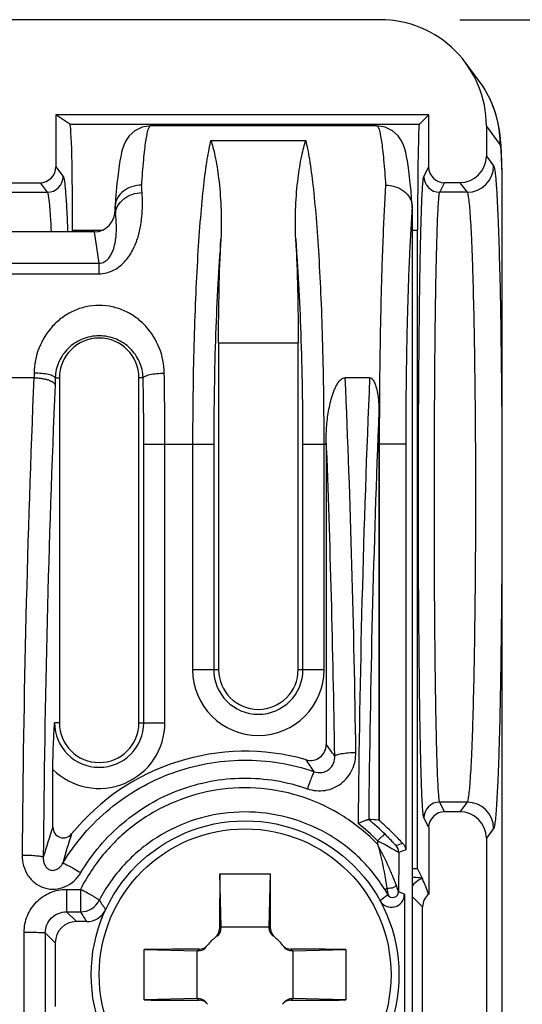
# Model space of a CAD drawing. Units: millimetres. Extents: x 18 to 413, y 0 to 290.
# Drawn here: x 240 to 250, y 152 to 171 of the extents above; entities that cross this region are included whole.
import ezdxf

# ---------------------------------------------------------------- set-up
doc = ezdxf.new("R2010")
doc.units = ezdxf.units.MM
doc.header["$LTSCALE"] = 23.1
doc.layers.get('0').update_dxf_attribs({"linetype": 'CONTINUOUS'})
doc.styles.get("Standard").update_dxf_attribs({"font": 'txt', "width": 0.7})
doc.dimstyles.new('DIMSTYLE_2', dxfattribs={"dimtxt": 3, "dimasz": 2.5, "dimexe": 1, "dimexo": 1.5, "dimgap": 0.75, "dimtad": 1, "dimdsep": 46, "dimtxsty": 'STANDARD', "dimblk": '_FILLED', "dimblk1": '_FILLED', "dimblk2": '_FILLED', "dimcen": 0.09, "dimazin": 2, "dimtp": 0.3, "dimtm": 0.3, "dimtfac": 1, "dimtofl": 0, "dimtmove": 0, "dimatfit": 3, "dimldrblk": '_FILLED', "dimfxl": 1, "dimtolj": 1, "dimarcsym": 0})

# ---------------------------------------------------------------- blocks, each defined once
blk = doc.blocks.new('_FILLED')
at = {"color": 0, "linetype": 'BYBLOCK'}
blk.add_solid([(0, 0), (-1, 0.2), (-1, -0.2)], dxfattribs=at)
blk = doc.blocks.new('*D5')
at = {"color": 2, "linetype": 'CONTINUOUS'}
for p, q in [((248.379, 170.601), (263.896, 170.601)), ((262.896, 170.601), (262.896, 152.601)), ((262.896, 134.601), (262.896, 152.601)), ((248.379, 134.601), (263.896, 134.601))]:
    blk.add_line(p, q, dxfattribs=at)
at = {"color": 2, "linetype": 'CONTINUOUS', "xscale": 2.5, "yscale": 2.5, "zscale": 2.5}
for p, rotation in [((262.896, 170.601), 90), ((262.896, 134.601), 270)]:
    blk.add_blockref('_FILLED', p, dxfattribs=dict(at, rotation=rotation))
at = {"color": 2, "linetype": 'CONTINUOUS', "insert": (259.146, 152.601), "char_height": 3, "width": 6.75, "attachment_point": 2, "rotation": 90, "line_spacing_factor": 0.9}
blk.add_mtext('36', dxfattribs=at)

msp = doc.modelspace()

# ---------------------------------------------------------------- linework, layer by layer
at = {"color": 7, "linetype": 'CONTINUOUS'}
for p, q in [((246.879, 170.601), (226.449, 170.601)), ((248.748, 169.444), (248.481, 169.8)), ((247.794, 168.811), (240.77, 168.811)), ((241.033, 168.635), (240.77, 168.811)), ((240.77, 168.811), (240.77, 167.829)), ((247.794, 168.811), (247.618, 168.635)), ((247.794, 167.829), (247.794, 168.811)), ((246.818, 168.601), (242.55, 168.601)), ((248.881, 168.598), (248.881, 168.029)), ((239.698, 167.529), (240.47, 167.529)), ((248.382, 167.529), (248.093, 167.529)), ((249.182, 167.555), (249.182, 167.573)), ((249.182, 137.647), (249.182, 167.555)), ((241.885, 167.087), (241.884, 167.073)), ((241.884, 167.056), (241.884, 167.019)), ((241.885, 167.098), (241.885, 167.087)), ((247.483, 167.098), (247.484, 167.087)), ((247.484, 167.056), (247.484, 138.147)), ((241.491, 166.601), (239.477, 166.601)), ((241.084, 166.601), (241.084, 166.636)), ((247.584, 154.601), (247.584, 166.636)), ((243.834, 164.509), (243.834, 158.351)), ((245.334, 158.351), (245.334, 164.509)), ((240.356, 163.853), (239.812, 163.853)), ((240.834, 163.851), (240.834, 157.351)), ((242.334, 157.351), (242.334, 163.851)), ((246.68, 163.853), (246.223, 163.853)), ((245.864, 162.601), (245.864, 156.939)), ((246.854, 162.601), (246.854, 155.516)), ((240.712, 155.381), (240.712, 156.471)), ((246.664, 155.526), (246.663, 155.526)), ((248.382, 155.673), (248.093, 155.673)), ((247.794, 155.373), (247.794, 154.118)), ((248.881, 155.173), (248.881, 150.029)), ((247.484, 154.601), (247.584, 154.601)), ((247.672, 154.426), (247.584, 154.601)), ((243.858, 154.501), (244.81, 154.501)), ((243.884, 153.501), (243.859, 154.501)), ((244.809, 154.501), (244.784, 153.501)), ((247.337, 154.119), (247.337, 151.14)), ((247.679, 151.32), (247.679, 153.882)), ((241.347, 153.601), (241.155, 153.601)), ((243.884, 153.501), (244.784, 153.501)), ((243.884, 153.501), (243.884, 153.489)), ((244.784, 153.489), (244.784, 153.501)), ((240.757, 153.203), (240.757, 152)), ((242.434, 153.077), (243.434, 153.051)), ((242.434, 152.125), (242.434, 153.077)), ((243.447, 153.051), (243.434, 153.051)), ((243.434, 152.151), (243.434, 153.051)), ((245.234, 153.051), (245.221, 153.051)), ((245.234, 153.051), (246.234, 153.077)), ((245.234, 153.051), (245.234, 152.151)), ((246.234, 153.077), (246.234, 152.125)), ((243.434, 152.151), (242.434, 152.126)), ((243.434, 152.151), (243.447, 152.151)), ((245.221, 152.151), (245.234, 152.151)), ((246.234, 152.126), (245.234, 152.151))]:
    msp.add_line(p, q, dxfattribs=at)
at = {"color": 9, "linetype": 'CONTINUOUS'}
for p, q in [((241.033, 168.635), (247.618, 168.635)), ((249.144, 168.248), (248.881, 168.598)), ((243.688, 168.325), (245.48, 168.325)), ((248.881, 168.029), (249.018, 167.847)), ((240.77, 167.829), (240.906, 167.648)), ((247.703, 167.648), (247.794, 167.829)), ((240.47, 167.529), (240.606, 167.348)), ((248.003, 167.348), (248.093, 167.529)), ((248.382, 167.529), (248.518, 167.348)), ((249.181, 167.558), (249.181, 167.576)), ((249.182, 167.511), (249.181, 167.558)), ((239.562, 167.348), (240.606, 167.348)), ((248.518, 167.348), (248.003, 167.348)), ((241.884, 167.019), (241.894, 166.948)), ((241.084, 166.636), (241.639, 166.636)), ((241.491, 166.601), (241.576, 166.012)), ((247.484, 166.636), (247.584, 166.636)), ((239.393, 166.012), (241.576, 166.012)), ((241.576, 166.012), (241.576, 165.81)), ((239.393, 165.81), (241.576, 165.81)), ((243.834, 164.509), (245.334, 164.509)), ((240.357, 163.94), (240.356, 163.853)), ((240.756, 163.851), (240.834, 163.851)), ((242.412, 163.851), (242.334, 163.851)), ((242.425, 162.601), (243.744, 162.601)), ((242.425, 157.351), (242.425, 162.601)), ((242.823, 157.351), (242.823, 162.601)), ((243.345, 162.601), (243.345, 158.351)), ((243.744, 162.601), (243.744, 158.351)), ((245.425, 162.601), (245.864, 162.601)), ((245.425, 158.351), (245.425, 162.601)), ((245.823, 158.351), (245.823, 162.601)), ((247.362, 162.601), (246.854, 162.601)), ((246.863, 162.601), (246.863, 155.509)), ((247.362, 162.601), (247.362, 154.953)), ((243.345, 158.351), (243.834, 158.351)), ((245.334, 158.351), (245.823, 158.351)), ((240.834, 157.351), (240.744, 157.351)), ((242.334, 157.351), (242.823, 157.351)), ((248.518, 155.855), (248.003, 155.855)), ((248.093, 155.673), (248.003, 155.855)), ((248.518, 155.855), (248.382, 155.673)), ((247.794, 155.373), (247.703, 155.555)), ((249.018, 155.355), (248.881, 155.173)), ((246.832, 155.126), (246.831, 155.06)), ((240.97, 154.21), (241.231, 154.21)), ((240.97, 154.21), (240.97, 153.786)), ((241.231, 154.21), (241.231, 153.786)), ((247.337, 154.119), (247.227, 154.166)), ((247.679, 153.882), (247.484, 154.077)), ((240.97, 153.786), (241.231, 153.786)), ((240.97, 153.786), (241.155, 153.601)), ((240.17, 151.799), (240.17, 153.404)), ((240.568, 153.391), (240.757, 153.203))]:
    msp.add_line(p, q, dxfattribs=at)
at = {"color": 7, "linetype": 'CONTINUOUS'}
for points in [[(249.182, 167.573), (249.179, 167.705), (249.173, 167.907), (249.166, 168.078), (249.159, 168.223), (249.149, 168.351), (249.134, 168.482), (249.105, 168.651), (249.048, 168.865), (248.953, 169.103), (248.818, 169.344), (248.748, 169.444)], [(242.552, 168.601), (242.395, 168.577), (242.254, 168.506), (242.149, 168.41), (242.086, 168.316), (242.05, 168.237), (242.025, 168.167), (242.006, 168.097), (241.99, 168.023), (241.975, 167.941), (241.96, 167.851), (241.947, 167.749), (241.933, 167.636), (241.92, 167.511), (241.907, 167.372), (241.894, 167.221), (241.885, 167.098)], [(247.483, 167.098), (247.473, 167.223), (247.461, 167.375), (247.448, 167.513), (247.435, 167.638), (247.421, 167.751), (247.408, 167.852), (247.393, 167.942), (247.378, 168.023), (247.362, 168.097), (247.343, 168.167), (247.318, 168.238), (247.281, 168.317), (247.218, 168.41), (247.114, 168.506), (246.973, 168.577), (246.816, 168.601)]]:
    msp.add_lwpolyline(points, dxfattribs=at)
for radius in [2.9, 2.75]:
    msp.add_circle((244.334, 152.601), radius, dxfattribs=at)
at = {"color": 9, "linetype": 'CONTINUOUS'}
for centre, radius, start, end in [((247.147, 168.25), 1.996, 359.9412, 36.7092), ((248.517, 167.848), 0.5, 270.0538, 359.9298), ((240.606, 167.648), 0.3, 270.0538, 359.9298), ((248.003, 167.648), 0.3, 180.0559, 269.9721), ((221.344, 166.932), 27.844, 1.3255, 1.6731), ((215.313, 165.666), 27.132, 3.544, 3.8362), ((220.378, 165.499), 21.565, 4.0436, 4.2224), ((218.489, 165.366), 23.459, 3.8666, 4.0423), ((170.551, 162.604), 72.272, 359.99791, 1.05973), ((497.865, 153.044), 257.739, 177.5965, 179.59852), ((490.025, 153.04), 249.5, 177.54649, 179.59239), ((300.516, 162.654), 59.772, 178.85242, 178.97786), ((179.467, 162.604), 62.958, 359.99776, 1.13541), ((-3.441, 153.293), 249.887, 0.80196, 2.42205), ((499.936, 153.113), 253.483, 177.57175, 179.47165), ((498.584, 153.064), 251.932, 177.68818, 179.44003), ((-5.62, 153.043), 251.67, 0.8379, 2.20276), ((244.584, 158.351), 1.239, 180.0001, 359.9999), ((244.584, 158.351), 0.841, 180, 360), ((241.584, 157.351), 1.239, 225.2381, 359.9989), ((241.584, 157.351), 0.841, 180, 360), ((237.046, 150.274), 11.054, 35.6923, 37.0812), ((237.129, 150.763), 10.221, 33.6543, 35.1754), ((248.003, 155.555), 0.3, 90.0279, 179.9441), ((248.517, 155.354), 0.5, 0.0702, 89.9462), ((244.324, 152.61), 3.738, 44.8832, 51.2756), ((249.296, 152.333), 9.109, 160.451, 164.1917), ((244.307, 152.633), 3.548, 44.6422, 52.5729), ((249.58, 152.374), 8.989, 161.3022, 164.9868), ((255.256, 131.866), 24.535, 108.9082, 109.211), ((247.03, 154.905), 0.2, 0.0574, 40.4494), ((254.52, 135.147), 21.059, 109.8698, 110.2517), ((247.744, 154.116), 0.3, 103.0943, 151.5736), ((239.067, 164.486), 13.073, 306.6704, 307.4853), ((244.36, 152.594), 3.065, 29.6917, 31.5857), ((247.118, 154.166), 0.109, 209.3547, 359.9318), ((241.229, 154.188), 0.402, 270.2891, 332.6755), ((249.833, 159.668), 10.005, 214.4834, 215.6918), ((252.26, 160.539), 12.932, 211.4793, 212.4445), ((244.534, 152.601), 1.1, 126.2196, 128.2769), ((244.134, 152.601), 1.1, 51.7231, 53.7804), ((522.634, 152.601), 282.067, 179.8396, 180.16041), ((244.334, 152.401), 1.1, 141.7231, 143.7804), ((244.334, 152.401), 1.1, 36.2196, 38.2769), ((244.334, 152.801), 1.1, 216.2196, 218.277), ((244.334, 152.801), 1.1, 321.7231, 323.7804)]:
    msp.add_arc(centre, radius, start, end, dxfattribs=at)
at = {"color": 7, "linetype": 'CONTINUOUS'}
for centre, radius, start, end in [((243.033, 167.056), 1.149, 179.1945, 180.0418), ((241.584, 163.851), 0.75, 0, 180), ((315.194, 162.601), 68.34, 179.47613, 180.00021), ((244.584, 158.351), 0.75, 180, 360), ((241.584, 157.351), 0.75, 180, 360), ((244.334, 152.601), 4.211, 74.1563, 140.9211), ((244.334, 152.601), 3.853, 48.984, 49.1567), ((499.538, 152.686), 255.687, 179.59324, 179.8255), ((-2.902, 152.726), 247.719, 0.17077, 0.4105), ((243.877, 152.707), 4.163, 19.8176, 24.1263), ((247.09, 154.119), 0.247, 208.8629, 0.0185), ((241.347, 153.999), 0.398, 269.9748, 334.9393), ((243.684, 153.489), 0.2, 306.217, 0.0021), ((244.984, 153.489), 0.2, 179.9979, 233.783), ((244.334, 152.601), 0.9, 128.3008, 141.6992), ((243.651, 153.465), 0.201, 308.3426, 359.8454), ((245.017, 153.465), 0.201, 180.1546, 231.6574), ((244.334, 152.601), 0.9, 38.3008, 51.6992), ((243.447, 153.251), 0.2, 269.9979, 323.783), ((243.47, 153.284), 0.201, 270.1546, 321.6574), ((245.198, 153.284), 0.201, 218.3426, 269.8454), ((245.221, 153.251), 0.2, 216.217, 270.0021), ((244.209, -94.636), 247.719, 90.17077, 90.4105), ((244.419, -102.603), 255.687, 89.59324, 89.8255), ((244.249, 407.806), 255.687, 269.59324, 269.8255), ((243.447, 151.951), 0.2, 36.217, 90.0021), ((243.47, 151.919), 0.201, 38.3426, 89.8454), ((245.198, 151.919), 0.201, 90.1546, 141.6574), ((245.221, 151.951), 0.2, 89.9979, 143.783), ((244.459, 399.838), 247.719, 270.17077, 270.4105)]:
    msp.add_arc(centre, radius, start, end, dxfattribs=at)
for centre, major_axis, ratio, start_param, end_param in [((246.881, 168.6), (1.201, -1.602), 0.999049, 0.926924, 2.498634), ((241.032, 166.636), (0, 2), 0.026186, -1.570796, -0.017453), ((247.619, 166.636), (0, 2), 0.017455, 0.017453, 1.570796), ((248.381, 168.03), (-0.3, 0.4), 0.999049, 2.498634, 4.068516), ((240.47, 167.829), (-0.18, 0.24), 0.999049, 2.498634, 4.068516), ((248.094, 167.829), (-0.134, -0.269), 0.999239, -1.106966, 0.463221), ((241.484, 167.027), (-0.061, 0.422), 0.938555, 3.007265, 4.56016), ((245.339, 162.601), (0, 6), 0.087489, -1.570796, -1.551586), ((246.524, 152.601), (3.655, 0), 0.800731, 1.480301, 1.532437), ((248.094, 155.373), (0.134, -0.269), 0.999239, 2.678371, 4.248559), ((248.381, 155.173), (0.3, 0.4), 0.999049, -0.926924, 0.642959), ((247.979, 153.882), (0.212, -0.212), 0.998783, 3.020318, 3.926382), ((241.158, 153.2), (0.285, -0.285), 0.992433, 2.359992, 3.923193)]:
    msp.add_ellipse(centre, major_axis=major_axis, ratio=ratio, start_param=start_param, end_param=end_param, dxfattribs=at)
at = {"color": 9, "linetype": 'CONTINUOUS'}
for points, knots in [([(242.385, 167.481), (242.396, 167.642), (242.413, 167.867), (242.441, 168.144), (242.462, 168.303), (242.48, 168.414), (242.496, 168.486), (242.507, 168.526), (242.518, 168.559), (242.529, 168.584), (242.543, 168.601), (242.552, 168.601)], [0, 0, 0, 0, 0.421999, 0.591494, 0.732007, 0.842843, 0.887009, 0.923665, 0.952883, 0.974875, 1, 1, 1, 1]), ([(246.816, 168.601), (246.825, 168.601), (246.839, 168.584), (246.85, 168.559), (246.862, 168.526), (246.872, 168.486), (246.888, 168.414), (246.906, 168.303), (246.927, 168.144), (246.956, 167.867), (246.973, 167.642), (246.983, 167.481)], [0, 0, 0, 0, 0.025122, 0.04711, 0.076325, 0.112978, 0.157141, 0.267972, 0.408481, 0.577976, 1, 1, 1, 1]), ([(243.688, 168.325), (243.674, 168.273), (243.648, 168.155), (243.598, 167.874), (243.542, 167.443), (243.485, 166.837), (243.436, 166.125), (243.396, 165.325), (243.356, 164.14), (243.345, 163.225), (243.345, 162.601)], [0, 0, 0, 0, 0.028543, 0.06298, 0.148821, 0.255646, 0.380925, 0.521614, 0.67425, 1, 1, 1, 1]), ([(245.823, 162.601), (245.823, 163.224), (245.812, 164.14), (245.772, 165.324), (245.732, 166.124), (245.683, 166.836), (245.626, 167.442), (245.57, 167.873), (245.52, 168.154), (245.494, 168.272), (245.48, 168.325)], [0, 0, 0, 0, 0.325646, 0.478263, 0.618946, 0.744236, 0.851094, 0.936979, 0.971437, 1, 1, 1, 1]), ([(249.177, 167.745), (249.175, 167.814), (249.171, 167.911), (249.166, 168.031), (249.162, 168.102), (249.158, 168.159), (249.154, 168.202), (249.149, 168.23), (249.146, 168.245), (249.144, 168.248)], [0, 0, 0, 0, 0.408178, 0.575357, 0.716229, 0.82972, 0.915091, 0.971819, 1, 1, 1, 1]), ([(249.018, 167.847), (249.021, 167.842), (249.027, 167.826), (249.034, 167.795), (249.042, 167.75), (249.046, 167.715), (249.048, 167.695)], [0, 0, 0, 0, 0.121417, 0.327443, 0.620209, 1, 1, 1, 1]), ([(240.906, 167.648), (240.909, 167.644), (240.913, 167.634), (240.921, 167.605), (240.93, 167.55), (240.94, 167.462), (240.951, 167.346), (240.961, 167.203), (240.975, 166.957), (240.984, 166.759), (240.989, 166.619)], [0, 0, 0, 0, 0.011936, 0.030494, 0.0882, 0.173567, 0.286401, 0.426156, 0.59221, 1, 1, 1, 1]), ([(247.703, 155.555), (247.7, 155.56), (247.697, 155.577), (247.692, 155.607), (247.687, 155.652), (247.68, 155.739), (247.671, 155.882), (247.662, 156.091), (247.654, 156.352), (247.645, 156.661), (247.637, 157.016), (247.627, 157.57), (247.617, 158.348), (247.608, 159.365), (247.602, 160.464), (247.6, 161.604), (247.602, 162.745), (247.608, 163.843), (247.617, 164.859), (247.627, 165.637), (247.637, 166.19), (247.645, 166.544), (247.654, 166.852), (247.662, 167.112), (247.672, 167.322), (247.68, 167.464), (247.687, 167.55), (247.692, 167.595), (247.697, 167.626), (247.7, 167.642), (247.703, 167.648)], [0, 0, 0, 0, 0.001475, 0.004071, 0.007798, 0.012653, 0.025711, 0.043128, 0.064752, 0.09038, 0.119782, 0.152684, 0.227754, 0.312834, 0.404796, 0.500259, 0.595713, 0.687644, 0.772661, 0.847636, 0.880484, 0.909829, 0.935404, 0.956978, 0.974354, 0.987378, 0.992222, 0.99594, 0.998529, 1, 1, 1, 1]), ([(249.048, 167.695), (249.062, 167.58), (249.081, 167.286), (249.106, 166.759), (249.128, 166.064), (249.154, 164.874), (249.169, 163.548), (249.176, 162.13), (249.176, 161.018), (249.17, 159.924), (249.16, 158.884), (249.145, 157.933), (249.129, 157.21), (249.114, 156.698), (249.102, 156.371), (249.089, 156.087), (249.076, 155.848), (249.063, 155.656), (249.051, 155.525), (249.04, 155.445), (249.034, 155.404), (249.027, 155.375), (249.021, 155.36), (249.018, 155.355)], [0, 0, 0, 0, 0.028204, 0.071435, 0.128316, 0.197018, 0.360697, 0.45038, 0.541465, 0.631003, 0.716094, 0.793984, 0.862154, 0.891892, 0.918405, 0.941477, 0.960925, 0.976594, 0.988364, 0.992762, 0.99616, 0.998564, 1, 1, 1, 1]), ([(246.983, 167.481), (246.962, 167.162), (246.927, 166.45), (246.891, 165.294), (246.868, 163.987), (246.863, 163.072), (246.863, 162.601)], [0, 0, 0, 0, 0.196454, 0.437875, 0.710814, 1, 1, 1, 1]), ([(240.606, 167.348), (240.611, 167.341), (240.618, 167.319), (240.627, 167.278), (240.635, 167.215), (240.644, 167.134), (240.653, 167.033), (240.665, 166.861), (240.673, 166.723), (240.678, 166.624)], [0, 0, 0, 0, 0.032716, 0.091703, 0.177494, 0.29007, 0.429116, 0.594143, 1, 1, 1, 1]), ([(241.576, 165.81), (241.626, 165.81), (241.727, 165.823), (241.909, 165.895), (242.089, 166.047), (242.231, 166.269), (242.32, 166.498), (242.372, 166.723), (242.404, 167.004), (242.402, 167.21), (242.394, 167.343)], [0, 0, 0, 0, 0.078871, 0.155932, 0.300926, 0.435576, 0.561803, 0.680873, 0.793451, 1, 1, 1, 1]), ([(241.894, 166.948), (241.896, 166.999), (241.929, 167.106), (242.044, 167.234), (242.206, 167.32), (242.33, 167.341), (242.394, 167.343)], [0, 0, 0, 0, 0.222397, 0.463426, 0.725533, 1, 1, 1, 1]), ([(248.003, 155.855), (248, 155.86), (247.996, 155.875), (247.992, 155.905), (247.987, 155.947), (247.98, 156.03), (247.971, 156.165), (247.962, 156.365), (247.953, 156.612), (247.945, 156.906), (247.937, 157.243), (247.927, 157.769), (247.917, 158.509), (247.907, 159.476), (247.902, 160.52), (247.9, 161.604), (247.902, 162.688), (247.908, 163.732), (247.917, 164.698), (247.927, 165.437), (247.937, 165.962), (247.945, 166.299), (247.954, 166.592), (247.962, 166.839), (247.971, 167.038), (247.98, 167.173), (247.987, 167.255), (247.992, 167.298), (247.996, 167.327), (248, 167.343), (248.003, 167.348)], [0, 0, 0, 0, 0.001481, 0.004081, 0.00781, 0.012666, 0.025727, 0.043144, 0.064768, 0.090396, 0.119797, 0.152698, 0.227765, 0.312841, 0.4048, 0.500259, 0.595709, 0.687637, 0.77265, 0.847622, 0.880469, 0.909813, 0.935388, 0.956962, 0.974339, 0.987365, 0.99221, 0.99593, 0.998523, 1, 1, 1, 1]), ([(248.518, 167.348), (248.522, 167.343), (248.527, 167.327), (248.535, 167.298), (248.542, 167.255), (248.553, 167.173), (248.566, 167.038), (248.58, 166.838), (248.594, 166.591), (248.607, 166.297), (248.619, 165.96), (248.635, 165.434), (248.651, 164.695), (248.665, 163.729), (248.674, 162.685), (248.677, 161.601), (248.674, 160.517), (248.665, 159.473), (248.651, 158.507), (248.635, 157.768), (248.619, 157.242), (248.607, 156.905), (248.594, 156.611), (248.58, 156.364), (248.566, 156.165), (248.553, 156.03), (248.542, 155.947), (248.535, 155.904), (248.527, 155.875), (248.522, 155.859), (248.518, 155.855)], [0, 0, 0, 0, 0.001568, 0.004215, 0.007975, 0.012852, 0.025933, 0.043354, 0.064968, 0.090576, 0.119951, 0.152818, 0.227807, 0.312795, 0.404663, 0.500036, 0.595407, 0.687271, 0.772252, 0.847232, 0.880097, 0.909464, 0.935069, 0.956674, 0.97409, 0.987159, 0.992034, 0.99579, 0.998434, 1, 1, 1, 1]), ([(247.484, 167.087), (247.462, 166.794), (247.427, 166.141), (247.39, 165.079), (247.367, 163.876), (247.362, 163.034), (247.362, 162.601)], [0, 0, 0, 0, 0.195983, 0.43731, 0.710442, 1, 1, 1, 1]), ([(241.576, 166.012), (241.594, 166.012), (241.631, 166.016), (241.694, 166.041), (241.752, 166.089), (241.8, 166.156), (241.844, 166.242), (241.878, 166.352), (241.9, 166.48), (241.909, 166.604), (241.909, 166.759), (241.902, 166.874), (241.894, 166.948)], [0, 0, 0, 0, 0.052199, 0.100515, 0.183946, 0.257294, 0.325275, 0.451996, 0.571084, 0.684693, 0.79377, 1, 1, 1, 1]), ([(243.879, 166.463), (243.855, 166.185), (243.816, 165.591), (243.759, 164.304), (243.744, 163.295), (243.744, 162.601)], [0, 0, 0, 0, 0.216742, 0.46159, 1, 1, 1, 1]), ([(245.425, 162.601), (245.425, 163.295), (245.409, 164.304), (245.352, 165.591), (245.313, 166.184), (245.289, 166.463)], [0, 0, 0, 0, 0.538383, 0.783252, 1, 1, 1, 1]), ([(242.811, 163.94), (242.808, 164.102), (242.744, 164.425), (242.527, 164.775), (242.286, 164.992), (242.072, 165.118), (241.835, 165.197), (241.584, 165.225), (241.333, 165.197), (241.096, 165.118), (240.882, 164.992), (240.641, 164.775), (240.424, 164.425), (240.36, 164.102), (240.357, 163.94)], [0, 0, 0, 0, 0.124101, 0.246992, 0.309099, 0.371951, 0.435674, 0.500007, 0.564346, 0.628085, 0.690953, 0.753074, 0.875936, 1, 1, 1, 1]), ([(242.412, 163.851), (242.409, 163.955), (242.362, 164.161), (242.181, 164.421), (241.911, 164.6), (241.584, 164.665), (241.257, 164.6), (240.987, 164.421), (240.806, 164.161), (240.759, 163.955), (240.756, 163.851)], [0, 0, 0, 0, 0.123266, 0.244546, 0.369186, 0.500009, 0.630852, 0.755522, 0.876772, 1, 1, 1, 1]), ([(240.756, 163.851), (240.753, 163.858), (240.741, 163.871), (240.714, 163.886), (240.675, 163.9), (240.604, 163.919), (240.497, 163.934), (240.406, 163.94), (240.357, 163.94)], [0, 0, 0, 0, 0.050573, 0.124514, 0.223994, 0.347279, 0.651459, 1, 1, 1, 1]), ([(242.412, 163.851), (242.415, 163.858), (242.427, 163.871), (242.455, 163.886), (242.493, 163.9), (242.564, 163.919), (242.672, 163.934), (242.762, 163.94), (242.811, 163.94)], [0, 0, 0, 0, 0.050573, 0.124514, 0.223995, 0.34728, 0.65146, 1, 1, 1, 1]), ([(240.898, 154.702), (241.015, 154.896), (241.283, 155.265), (241.771, 155.743), (242.333, 156.132), (242.953, 156.421), (243.614, 156.601), (244.296, 156.665), (244.979, 156.614), (245.422, 156.502), (245.637, 156.428)], [0, 0, 0, 0, 0.12486, 0.249692, 0.374558, 0.499502, 0.62455, 0.749689, 0.874858, 1, 1, 1, 1]), ([(245.509, 156.107), (245.561, 156.088), (245.672, 156.064), (245.842, 156.069), (246.005, 156.116), (246.151, 156.202), (246.271, 156.321), (246.359, 156.464), (246.412, 156.624), (246.422, 156.735), (246.421, 156.79)], [0, 0, 0, 0, 0.125577, 0.251191, 0.376718, 0.502019, 0.626999, 0.75162, 0.875951, 1, 1, 1, 1]), ([(245.637, 156.428), (245.683, 156.411), (245.786, 156.399), (245.926, 156.463), (246.011, 156.584), (246.025, 156.679), (246.023, 156.724)], [0, 0, 0, 0, 0.257563, 0.516391, 0.764138, 1, 1, 1, 1]), ([(246.023, 156.724), (246.026, 156.729), (246.039, 156.739), (246.066, 156.75), (246.105, 156.76), (246.176, 156.774), (246.283, 156.786), (246.373, 156.79), (246.421, 156.79)], [0, 0, 0, 0, 0.044115, 0.114922, 0.21342, 0.337194, 0.645351, 1, 1, 1, 1]), ([(241.238, 154.525), (241.343, 154.701), (241.582, 155.037), (242.019, 155.474), (242.524, 155.831), (243.082, 156.097), (243.679, 156.264), (244.296, 156.325), (244.914, 156.277), (245.315, 156.175), (245.509, 156.107)], [0, 0, 0, 0, 0.124839, 0.249638, 0.374476, 0.499409, 0.624469, 0.749638, 0.874839, 1, 1, 1, 1]), ([(245.637, 156.428), (245.634, 156.425), (245.629, 156.415), (245.619, 156.395), (245.606, 156.365), (245.59, 156.326), (245.571, 156.279), (245.544, 156.205), (245.523, 156.147), (245.509, 156.107)], [0, 0, 0, 0, 0.034439, 0.100033, 0.195394, 0.317731, 0.463738, 0.629392, 1, 1, 1, 1]), ([(246.831, 155.06), (246.64, 155.258), (246.21, 155.61), (245.458, 155.971), (244.641, 156.144), (243.806, 156.117), (243.003, 155.893), (242.275, 155.485), (241.664, 154.919), (241.356, 154.455), (241.231, 154.21)], [0, 0, 0, 0, 0.124889, 0.249868, 0.374988, 0.500156, 0.625246, 0.7502, 0.87507, 1, 1, 1, 1]), ([(246.971, 154.2), (246.829, 154.43), (246.482, 154.857), (245.813, 155.336), (245.041, 155.625), (244.22, 155.703), (243.407, 155.565), (242.658, 155.221), (242.026, 154.695), (241.711, 154.244), (241.586, 154.003)], [0, 0, 0, 0, 0.124872, 0.249755, 0.374819, 0.500035, 0.625225, 0.750236, 0.875096, 1, 1, 1, 1]), ([(246.973, 155.248), (246.971, 155.248), (246.965, 155.245), (246.956, 155.239), (246.942, 155.228), (246.925, 155.213), (246.904, 155.195), (246.873, 155.166), (246.848, 155.143), (246.832, 155.126)], [0, 0, 0, 0, 0.030797, 0.093742, 0.188179, 0.311115, 0.458813, 0.626641, 1, 1, 1, 1]), ([(246.973, 155.248), (246.984, 155.237), (247.006, 155.214), (247.039, 155.18), (247.071, 155.147), (247.102, 155.115), (247.126, 155.09), (247.144, 155.071), (247.155, 155.059), (247.165, 155.049), (247.173, 155.041), (247.178, 155.037), (247.181, 155.034), (247.182, 155.035)], [0, 0, 0, 0, 0.15894, 0.317139, 0.472402, 0.621712, 0.760264, 0.823089, 0.879641, 0.927882, 0.965404, 0.989858, 1, 1, 1, 1]), ([(246.831, 155.06), (246.851, 154.99), (246.922, 154.717), (246.974, 154.439), (247.006, 154.232)], [0, 0, 0, 0, 0.258098, 1, 1, 1, 1]), ([(247.187, 154.282), (247.164, 154.345), (247.112, 154.474), (246.998, 154.735), (246.9, 154.931), (246.831, 155.06)], [0, 0, 0, 0, 0.234343, 0.485304, 1, 1, 1, 1]), ([(246.832, 155.126), (246.879, 155.102), (246.968, 155.056), (247.074, 154.997), (247.146, 154.955), (247.186, 154.932), (247.213, 154.915), (247.226, 154.908), (247.23, 154.905)], [0, 0, 0, 0, 0.348545, 0.663578, 0.794308, 0.898198, 0.968461, 1, 1, 1, 1]), ([(240.133, 154.85), (240.132, 154.784), (240.15, 154.651), (240.233, 154.467), (240.37, 154.318), (240.551, 154.225), (240.753, 154.202), (240.95, 154.252), (241.119, 154.363), (241.204, 154.468), (241.238, 154.525)], [0, 0, 0, 0, 0.124811, 0.249681, 0.374635, 0.499647, 0.624716, 0.749831, 0.874945, 1, 1, 1, 1]), ([(240.531, 154.815), (240.53, 154.816), (240.525, 154.819), (240.512, 154.823), (240.487, 154.829), (240.449, 154.834), (240.4, 154.839), (240.341, 154.844), (240.251, 154.848), (240.181, 154.85), (240.133, 154.85)], [0, 0, 0, 0, 0.014781, 0.037045, 0.104755, 0.2024, 0.326787, 0.473971, 0.639121, 1, 1, 1, 1]), ([(240.531, 154.815), (240.53, 154.792), (240.531, 154.746), (240.55, 154.678), (240.589, 154.615), (240.654, 154.57), (240.735, 154.564), (240.806, 154.595), (240.86, 154.643), (240.887, 154.682), (240.898, 154.702)], [0, 0, 0, 0, 0.115733, 0.234669, 0.359414, 0.492594, 0.628869, 0.758638, 0.881504, 1, 1, 1, 1]), ([(247.23, 154.905), (247.23, 154.843), (247.229, 154.597), (247.228, 154.351), (247.227, 154.166)], [0, 0, 0, 0, 0.249766, 1, 1, 1, 1]), ([(240.898, 154.702), (240.9, 154.703), (240.904, 154.702), (240.917, 154.698), (240.939, 154.689), (240.972, 154.674), (241.014, 154.652), (241.063, 154.626), (241.139, 154.583), (241.198, 154.549), (241.238, 154.525)], [0, 0, 0, 0, 0.01382, 0.035431, 0.10217, 0.199019, 0.322834, 0.469831, 0.635403, 1, 1, 1, 1]), ([(247.672, 154.426), (247.659, 154.427), (247.598, 154.43), (247.536, 154.432), (247.486, 154.433)], [0, 0, 0, 0, 0.199232, 1, 1, 1, 1]), ([(247.006, 154.232), (246.997, 154.226), (246.986, 154.217), (246.975, 154.206), (246.972, 154.201), (246.971, 154.2)], [0, 0, 0, 0, 0.66112, 0.870964, 1, 1, 1, 1]), ([(247.187, 154.282), (247.178, 154.271), (247.151, 154.252), (247.104, 154.233), (247.053, 154.225), (247.019, 154.227), (247.006, 154.232)], [0, 0, 0, 0, 0.218447, 0.495618, 0.775269, 1, 1, 1, 1]), ([(247.006, 154.232), (247.008, 154.219), (247.011, 154.199), (247.016, 154.174), (247.019, 154.156), (247.021, 154.14), (247.023, 154.127), (247.023, 154.119), (247.024, 154.113), (247.023, 154.112)], [0, 0, 0, 0, 0.333674, 0.492589, 0.64143, 0.774631, 0.884774, 0.962694, 1, 1, 1, 1]), ([(247.227, 154.166), (247.227, 154.166), (247.226, 154.167), (247.225, 154.17), (247.223, 154.174), (247.221, 154.181), (247.217, 154.192), (247.212, 154.208), (247.206, 154.225), (247.198, 154.25), (247.192, 154.27), (247.187, 154.282)], [0, 0, 0, 0, 0.011071, 0.033828, 0.067527, 0.110891, 0.221646, 0.355862, 0.505697, 0.665407, 1, 1, 1, 1]), ([(240.17, 153.404), (240.17, 153.508), (240.212, 153.719), (240.388, 153.987), (240.654, 154.168), (240.866, 154.21), (240.97, 154.21)], [0, 0, 0, 0, 0.250024, 0.499938, 0.749911, 1, 1, 1, 1]), ([(241.586, 154.003), (241.585, 154.005), (241.582, 154.008), (241.571, 154.017), (241.55, 154.032), (241.517, 154.053), (241.473, 154.079), (241.42, 154.109), (241.339, 154.154), (241.275, 154.187), (241.231, 154.21)], [0, 0, 0, 0, 0.013374, 0.034866, 0.102125, 0.200026, 0.325278, 0.473396, 0.639207, 1, 1, 1, 1]), ([(240.568, 153.391), (240.568, 153.443), (240.589, 153.548), (240.679, 153.68), (240.813, 153.767), (240.918, 153.786), (240.97, 153.786)], [0, 0, 0, 0, 0.250588, 0.500715, 0.75036, 1, 1, 1, 1]), ([(240.17, 153.404), (240.218, 153.404), (240.289, 153.403), (240.379, 153.401), (240.437, 153.4), (240.486, 153.398), (240.525, 153.396), (240.551, 153.394), (240.564, 153.392), (240.568, 153.391)], [0, 0, 0, 0, 0.363445, 0.52962, 0.677534, 0.802246, 0.89965, 0.966229, 1, 1, 1, 1])]:
    msp.add_open_spline(points, degree=3, knots=knots, dxfattribs=at)
at = {"color": 7, "linetype": 'CONTINUOUS'}
for points, knots in [([(243.688, 168.325), (243.703, 168.282), (243.732, 168.185), (243.787, 167.95), (243.845, 167.58), (243.888, 167.055), (243.889, 166.67), (243.879, 166.463)], [0, 0, 0, 0, 0.072197, 0.161101, 0.386302, 0.66889, 1, 1, 1, 1]), ([(245.289, 166.463), (245.279, 166.67), (245.28, 167.055), (245.323, 167.58), (245.381, 167.95), (245.436, 168.185), (245.465, 168.282), (245.48, 168.325)], [0, 0, 0, 0, 0.331073, 0.613661, 0.83887, 0.927793, 1, 1, 1, 1]), ([(242.385, 167.481), (242.322, 167.481), (242.2, 167.463), (242.039, 167.381), (241.923, 167.256), (241.889, 167.15), (241.885, 167.098)], [0, 0, 0, 0, 0.272183, 0.532306, 0.773792, 1, 1, 1, 1]), ([(246.983, 167.481), (247.046, 167.481), (247.168, 167.463), (247.329, 167.381), (247.445, 167.256), (247.479, 167.15), (247.483, 167.098)], [0, 0, 0, 0, 0.272193, 0.532307, 0.773793, 1, 1, 1, 1]), ([(247.484, 167.056), (247.484, 167.058), (247.484, 167.069), (247.484, 167.079), (247.484, 167.087)], [0, 0, 0, 0, 0.263183, 1, 1, 1, 1]), ([(243.834, 164.509), (243.834, 164.846), (243.841, 165.497), (243.863, 166.148), (243.879, 166.463)], [0, 0, 0, 0, 0.51671, 1, 1, 1, 1]), ([(245.289, 166.463), (245.305, 166.148), (245.327, 165.497), (245.334, 164.846), (245.334, 164.509)], [0, 0, 0, 0, 0.483295, 1, 1, 1, 1]), ([(240.356, 163.853), (240.381, 163.853), (240.429, 163.85), (240.5, 163.84), (240.566, 163.828), (240.624, 163.812), (240.674, 163.793), (240.72, 163.767), (240.748, 163.74), (240.753, 163.72)], [0, 0, 0, 0, 0.170752, 0.336831, 0.492325, 0.633113, 0.755708, 0.857591, 1, 1, 1, 1]), ([(245.864, 162.716), (245.864, 162.821), (245.872, 162.978), (245.9, 163.185), (245.929, 163.338), (245.961, 163.464), (245.993, 163.563), (246.021, 163.635), (246.054, 163.706), (246.087, 163.761), (246.12, 163.801), (246.149, 163.828), (246.183, 163.848), (246.21, 163.853), (246.223, 163.853)], [0, 0, 0, 0, 0.251224, 0.376577, 0.501629, 0.626324, 0.688545, 0.750682, 0.812755, 0.874814, 0.905913, 0.937145, 0.968511, 1, 1, 1, 1]), ([(246.68, 163.853), (246.695, 163.853), (246.716, 163.843), (246.735, 163.823), (246.752, 163.8), (246.769, 163.769), (246.791, 163.717), (246.812, 163.649), (246.836, 163.538), (246.853, 163.397), (246.857, 163.283), (246.857, 163.226)], [0, 0, 0, 0, 0.062356, 0.093728, 0.124951, 0.187222, 0.249467, 0.373987, 0.498738, 0.748899, 1, 1, 1, 1]), ([(240.712, 156.471), (240.712, 156.627), (240.719, 156.92), (240.735, 157.213), (240.744, 157.351)], [0, 0, 0, 0, 0.529248, 1, 1, 1, 1]), ([(245.484, 156.652), (245.528, 156.639), (245.623, 156.635), (245.752, 156.692), (245.843, 156.801), (245.864, 156.894), (245.864, 156.939)], [0, 0, 0, 0, 0.250045, 0.500007, 0.749956, 1, 1, 1, 1]), ([(246.464, 155.451), (246.486, 155.462), (246.519, 155.477), (246.562, 155.495), (246.59, 155.507), (246.616, 155.516), (246.636, 155.523), (246.651, 155.526), (246.66, 155.527), (246.663, 155.526)], [0, 0, 0, 0, 0.346967, 0.508145, 0.654703, 0.781943, 0.88483, 0.958477, 1, 1, 1, 1]), ([(240.712, 155.381), (240.712, 155.341), (240.736, 155.257), (240.839, 155.178), (240.968, 155.175), (241.04, 155.224), (241.065, 155.255)], [0, 0, 0, 0, 0.250205, 0.499989, 0.749776, 1, 1, 1, 1]), ([(247.305, 155.077), (247.276, 155.107), (247.212, 155.175), (247.068, 155.322), (246.948, 155.434), (246.863, 155.509)], [0, 0, 0, 0, 0.204298, 0.451448, 1, 1, 1, 1]), ([(247.305, 155.077), (247.322, 155.06), (247.348, 155.021), (247.36, 154.975), (247.362, 154.953)], [0, 0, 0, 0, 0.518237, 1, 1, 1, 1]), ([(247.672, 154.426), (247.672, 154.425), (247.674, 154.419), (247.675, 154.413), (247.676, 154.409)], [0, 0, 0, 0, 0.215434, 1, 1, 1, 1])]:
    msp.add_open_spline(points, degree=3, knots=knots, dxfattribs=at)

# ---------------------------------------------------------------- dimensions: what is measured, and where the dimension line sits
at = {"color": 2, "linetype": 'CONTINUOUS'}
dim = msp.add_linear_dim(base=(262.896, 134.601), p1=(246.879, 170.601), p2=(246.879, 134.601), angle=270, dimstyle='DIMSTYLE_2', dxfattribs=at)
dim.commit()
dim.dimension.update_dxf_attribs({"geometry": '*D5', "text_midpoint": (262.896, 152.173), "dimtype": 160})

doc.saveas('drawing.dxf')
